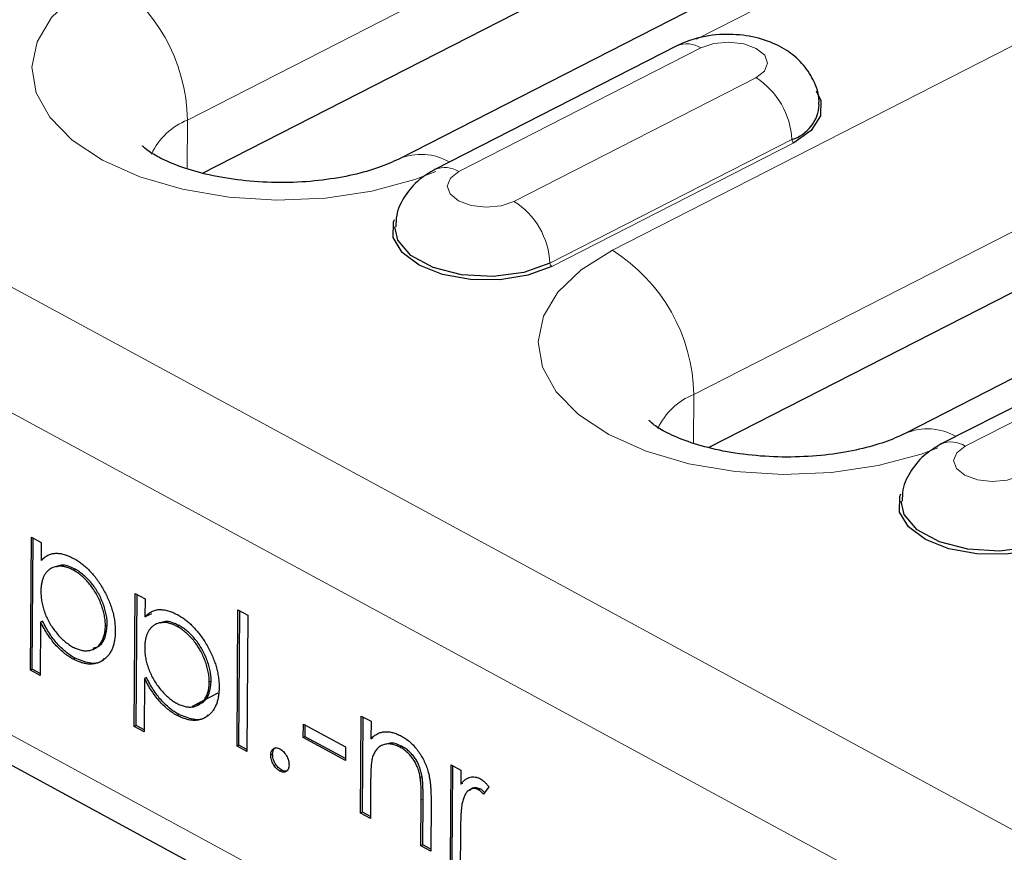
# Model space of a CAD drawing. Units: millimetres. Extents: x 0 to 420, y 0 to 297.
# Drawn here: x 232 to 236, y 92 to 95 of the extents above; entities that cross this region are included whole.
import ezdxf

# ---------------------------------------------------------------- set-up
doc = ezdxf.new("R2010")
doc.units = ezdxf.units.MM

msp = doc.modelspace()

# ---------------------------------------------------------------- linework, layer by layer
at = {"color": 8, "linetype": 'Continuous', "lineweight": 18}
for p, q in [((178.9639, 122.3319), (248.8976, 84.4172)), ((178.7479, 121.9673), (248.6816, 84.0526)), ((178.7394, 120.7346), (248.673, 82.8199)), ((234.3463, 95.3821), (232.3825, 94.3783)), ((235.364, 95.2144), (234.3357, 94.6887)), ((236.5121, 95.156), (234.0128, 93.8785)), ((234.3523, 94.6548), (233.424, 94.1803)), ((234.3251, 93.3251), (236.8244, 94.6027)), ((233.6344, 94.0663), (234.5627, 94.5408)), ((232.3813, 94.192), (232.3825, 94.3783)), ((234.7014, 94.303), (233.7731, 93.8285)), ((234.7083, 94.2912), (233.78, 93.8166)), ((236.2949, 93.6016), (235.3666, 93.1271)), ((234.3239, 93.1388), (234.3251, 93.3251)), ((233.2862, 91.7721), (233.2791, 91.7685))]:
    msp.add_line(p, q, dxfattribs=at)
at = {"color": 7, "linetype": 'Continuous', "lineweight": 25}
for p, q in [((178.8106, 120.5804), (248.7442, 82.6657)), ((235.1565, 95.2325), (233.1928, 94.2287)), ((232.4397, 94.1746), (234.3446, 95.1483)), ((234.2601, 94.6629), (233.3318, 94.1884)), ((237.6347, 94.4531), (235.1354, 93.1755)), ((236.8228, 94.3689), (234.3823, 93.1214)), ((236.2027, 93.6097), (235.2744, 93.1352)), ((231.7799, 92.2674), (231.7834, 92.7775)), ((231.7834, 92.7775), (231.8211, 92.757)), ((231.787, 92.271), (231.7905, 92.7736)), ((231.8211, 92.757), (231.8207, 92.6881)), ((231.8278, 92.6917), (231.8207, 92.6881)), ((231.9517, 92.6544), (231.9446, 92.6507)), ((232.1784, 92.0514), (232.1819, 92.5614)), ((232.1819, 92.5614), (232.2196, 92.541)), ((232.1855, 92.055), (232.189, 92.5576)), ((232.2196, 92.541), (232.2191, 92.472)), ((232.2263, 92.4757), (232.2455, 92.4842)), ((232.5724, 91.9756), (232.5761, 92.4987)), ((232.5761, 92.4987), (232.6138, 92.4783)), ((232.5796, 91.9792), (232.5832, 92.4949)), ((231.819, 92.4518), (231.8176, 92.247)), ((231.8262, 92.4555), (231.819, 92.4518)), ((232.2263, 92.4757), (232.2191, 92.472)), ((232.6138, 92.4783), (232.6101, 91.9551)), ((232.0747, 92.4405), (232.0676, 92.4369)), ((232.3502, 92.4384), (232.343, 92.4347)), ((231.9508, 92.3135), (231.9437, 92.3099)), ((231.787, 92.271), (231.7799, 92.2674)), ((231.8176, 92.247), (231.7799, 92.2674)), ((231.8176, 92.2545), (231.787, 92.271)), ((232.2175, 92.2358), (232.2161, 92.0309)), ((232.2246, 92.2394), (232.2175, 92.2358)), ((232.4732, 92.2245), (232.466, 92.2208)), ((232.4992, 92.1788), (232.4004, 92.1283)), ((232.3493, 92.0975), (232.3422, 92.0938)), ((233.0463, 91.7187), (233.0489, 92.0914)), ((233.0489, 92.0914), (233.0866, 92.071)), ((233.0534, 91.7223), (233.056, 92.0876)), ((233.0866, 92.071), (233.0861, 92.0037)), ((232.1855, 92.055), (232.1784, 92.0514)), ((232.2161, 92.0309), (232.1784, 92.0514)), ((232.2161, 92.0384), (232.1855, 92.055)), ((232.8267, 92.0084), (232.8271, 92.0607)), ((232.8271, 92.0607), (232.9886, 91.9731)), ((232.8338, 92.012), (232.8342, 92.0569)), ((232.8338, 92.012), (232.8267, 92.0084)), ((232.9883, 91.9208), (232.8267, 92.0084)), ((232.9883, 91.9283), (232.8338, 92.012)), ((233.0933, 92.0074), (233.0861, 92.0037)), ((232.5796, 91.9792), (232.5724, 91.9756)), ((232.6101, 91.9551), (232.5724, 91.9756)), ((232.6102, 91.9626), (232.5796, 91.9792)), ((232.9886, 91.9731), (232.9883, 91.9208)), ((233.2037, 91.9756), (233.1965, 91.972)), ((232.7091, 91.9451), (232.7019, 91.9415)), ((232.7438, 91.8836), (232.7366, 91.88)), ((233.3909, 91.5318), (233.3935, 91.9046)), ((233.3935, 91.9046), (233.4312, 91.8841)), ((233.3981, 91.5355), (233.4006, 91.9007)), ((233.4312, 91.8841), (233.4308, 91.8293)), ((233.2823, 91.8593), (233.2752, 91.8557)), ((233.0849, 91.833), (233.084, 91.6982)), ((233.438, 91.8329), (233.4308, 91.8293)), ((233.5058, 91.8118), (233.4987, 91.8082)), ((233.5389, 91.8195), (233.5179, 91.7911)), ((233.2779, 91.5931), (233.2791, 91.7685)), ((233.285, 91.5968), (233.2862, 91.7721)), ((233.3169, 91.763), (233.3155, 91.5727)), ((233.0534, 91.7223), (233.0463, 91.7187)), ((233.084, 91.6982), (233.0463, 91.7187)), ((233.084, 91.7057), (233.0534, 91.7223)), ((233.4295, 91.6366), (233.4286, 91.5114)), ((233.285, 91.5968), (233.2779, 91.5931)), ((233.3155, 91.5727), (233.2779, 91.5931)), ((233.3156, 91.5802), (233.285, 91.5968))]:
    msp.add_line(p, q, dxfattribs=at)
at = {"color": 8, "linetype": 'Continuous', "lineweight": 18, "flags": 128}
for points in [[(233.3352, 94.1803), (233.2551, 94.1498), (233.09, 94.1053), (232.9113, 94.0787), (232.7258, 94.071), (232.5407, 94.0825), (232.363, 94.1128), (232.1996, 94.1607), (232.0569, 94.2244), (231.9401, 94.3014), (231.854, 94.3887), (231.8017, 94.4831), (231.7853, 94.5809), (231.8054, 94.6783), (231.8612, 94.7715), (231.9506, 94.8571), (232.0702, 94.9317)], [(234.5627, 94.5408), (234.5957, 94.5661), (234.6077, 94.5963), (234.5969, 94.6267), (234.5648, 94.6527), (234.5164, 94.6703), (234.459, 94.6769), (234.4014, 94.6715), (234.3523, 94.6548)], [(233.424, 94.1803), (233.391, 94.155), (233.379, 94.1248), (233.3898, 94.0945), (233.4219, 94.0685), (233.4703, 94.0508), (233.5277, 94.0442), (233.5853, 94.0496), (233.6344, 94.0663)], [(234.0128, 93.8785), (233.8932, 93.8039), (233.8038, 93.7183), (233.748, 93.6251), (233.7279, 93.5277), (233.7443, 93.4299), (233.7966, 93.3355), (233.8827, 93.2482), (233.9995, 93.1712), (234.1422, 93.1075), (234.3056, 93.0596), (234.4833, 93.0293), (234.6684, 93.0178), (234.8539, 93.0255), (235.0326, 93.0521), (235.1977, 93.0967), (235.2608, 93.12)], [(235.3666, 93.1271), (235.3336, 93.1018), (235.3216, 93.0717), (235.3324, 93.0413), (235.3645, 93.0153), (235.4129, 92.9976), (235.4703, 92.991), (235.5279, 92.9964), (235.577, 93.0131)]]:
    msp.add_lwpolyline(points, dxfattribs=at)
at = {"color": 7, "linetype": 'Continuous', "lineweight": 25, "flags": 128}
for points in [[(234.7946, 94.4909), (234.8124, 94.4538), (234.8113, 94.3945), (234.7754, 94.3384), (234.7083, 94.2912)], [(233.78, 93.8166), (233.6883, 93.7827), (233.5808, 93.7655), (233.4682, 93.7667), (233.3614, 93.7861), (233.2709, 93.8219), (233.2056, 93.8705), (233.1719, 93.9273), (233.173, 93.9866), (233.177, 93.9972)], [(233.7731, 93.8285), (233.6728, 93.7928), (233.5551, 93.7775), (233.4341, 93.7843), (233.3245, 93.8125), (233.2394, 93.8586), (233.1891, 93.9171), (233.1782, 93.9688)], [(235.7226, 92.7635), (235.6309, 92.7295), (235.5234, 92.7123), (235.4108, 92.7135), (235.304, 92.7329), (235.2135, 92.7687), (235.1482, 92.8173), (235.1145, 92.8741), (235.1156, 92.9334), (235.1196, 92.944)], [(235.7157, 92.7753), (235.6154, 92.7397), (235.4977, 92.7243), (235.3767, 92.7311), (235.2671, 92.7593), (235.182, 92.8054), (235.1317, 92.864), (235.1208, 92.9157)]]:
    msp.add_lwpolyline(points, dxfattribs=at)
at = {"color": 8, "linetype": 'Continuous', "lineweight": 18}
for centre, radius, start, end in [((231.7141, 94.3658), 0.6685, 1.0695, 57.8181), ((234.2987, 94.5727), 0.0981, 56.842, 113.1716), ((234.4037, 94.2887), 0.2981, 2.7646, 57.7604), ((232.4789, 94.1378), 0.2591, 111.841, 154.8482), ((234.7163, 94.3038), 0.0149, 182.7646, 237.7604), ((233.2787, 94.0307), 0.2159, 59.6291, 112.9714), ((233.3704, 94.0982), 0.098, 56.8412, 113.1823), ((233.4754, 93.8141), 0.2981, 2.7646, 57.7604), ((233.6567, 93.3127), 0.6685, 1.0695, 57.8181), ((233.788, 93.8292), 0.0149, 182.7646, 237.7604), ((234.4217, 93.0845), 0.2593, 111.8534, 154.7573), ((235.2213, 92.9776), 0.2159, 59.6291, 112.9714), ((235.313, 93.045), 0.098, 56.8412, 113.1823)]:
    msp.add_arc(centre, radius, start, end, dxfattribs=at)
at = {"color": 7, "linetype": 'Continuous', "lineweight": 25}
msp.add_arc((234.6561, 94.4464), 0.1504, 287.5233, 356.9891, dxfattribs=at)
for points, knots in [([(234.8044, 94.4379), (234.8048, 94.4423), (234.8079, 94.4747), (234.786, 94.532), (234.743, 94.598), (234.6819, 94.6486), (234.6056, 94.6856), (234.5126, 94.7071), (234.4075, 94.7084), (234.3213, 94.691), (234.2748, 94.6696), (234.2601, 94.6629)], [0, 0, 0, 0, 0.019291, 0.142444, 0.255353, 0.368314, 0.490688, 0.628474, 0.774457, 0.928636, 1, 1, 1, 1]), ([(233.1928, 94.2287), (233.1808, 94.2229), (233.147, 94.2065), (233.0708, 94.1798), (232.9623, 94.1549), (232.8377, 94.1396), (232.7046, 94.1366), (232.5722, 94.1468), (232.4497, 94.1692), (232.3462, 94.2004), (232.2681, 94.2359), (232.2222, 94.265), (232.2072, 94.2819), (232.2099, 94.278), (232.2103, 94.2773)], [0, 0, 0, 0, 0.0486409, 0.1373342, 0.2294806, 0.3251373, 0.4230081, 0.52168, 0.6194276, 0.7148255, 0.806943, 0.8957926, 0.9833401, 1, 1, 1, 1]), ([(233.3318, 94.1884), (233.3114, 94.1764), (233.2671, 94.1504), (233.2154, 94.0907), (233.183, 94.026), (233.1821, 93.9835), (233.1818, 93.9686)], [0, 0, 0, 0, 0.253658, 0.550623, 0.843158, 1, 1, 1, 1]), ([(235.1354, 93.1755), (235.1234, 93.1697), (235.0896, 93.1534), (235.0134, 93.1266), (234.9049, 93.1017), (234.7803, 93.0864), (234.6472, 93.0834), (234.5148, 93.0936), (234.3923, 93.116), (234.2888, 93.1472), (234.2107, 93.1827), (234.1648, 93.2118), (234.1498, 93.2288), (234.1525, 93.2248), (234.1529, 93.2241)], [0, 0, 0, 0, 0.0486409, 0.1373342, 0.2294806, 0.3251373, 0.4230081, 0.52168, 0.6194276, 0.7148255, 0.806943, 0.8957926, 0.9833401, 1, 1, 1, 1]), ([(235.2744, 93.1352), (235.254, 93.1232), (235.2097, 93.0972), (235.158, 93.0375), (235.1256, 92.9728), (235.1247, 92.9303), (235.1244, 92.9155)], [0, 0, 0, 0, 0.253658, 0.550623, 0.843158, 1, 1, 1, 1]), ([(231.8207, 92.6881), (231.8247, 92.6922), (231.8326, 92.7001), (231.8461, 92.7086), (231.8603, 92.7142), (231.8757, 92.7163), (231.8919, 92.7154), (231.9088, 92.712), (231.9267, 92.7057), (231.939, 92.6995), (231.9452, 92.6963)], [0, 0, 0, 0, 0.13536, 0.263045, 0.386061, 0.505771, 0.625178, 0.746148, 0.870538, 1, 1, 1, 1]), ([(231.9517, 92.6544), (231.9329, 92.6633), (231.9062, 92.676), (231.8863, 92.6661), (231.8804, 92.6631)], [0, 0, 0, 0, 0.70121, 1, 1, 1, 1]), ([(231.9452, 92.6963), (231.9507, 92.6932), (231.9614, 92.687), (231.9773, 92.6758), (231.9925, 92.6632), (232.007, 92.6489), (232.021, 92.6335), (232.0343, 92.6164), (232.0471, 92.598), (232.059, 92.5783), (232.07, 92.5581), (232.0794, 92.5376), (232.0876, 92.5172), (232.0941, 92.4969), (232.0993, 92.4767), (232.1029, 92.4565), (232.1049, 92.4365), (232.1051, 92.4235), (232.1053, 92.417)], [0, 0, 0, 0, 0.065081, 0.128636, 0.190653, 0.252125, 0.313446, 0.375227, 0.438498, 0.503285, 0.56801, 0.630879, 0.692154, 0.752552, 0.813191, 0.873985, 0.936258, 1, 1, 1, 1]), ([(231.9446, 92.6507), (231.9403, 92.653), (231.9319, 92.6573), (231.9195, 92.6618), (231.9076, 92.6651), (231.8963, 92.6664), (231.8854, 92.6664), (231.8751, 92.6646), (231.8653, 92.6612), (231.8561, 92.6563), (231.8478, 92.6499), (231.8404, 92.6423), (231.8341, 92.6333), (231.829, 92.6232), (231.825, 92.6116), (231.8221, 92.5989), (231.8203, 92.5849), (231.82, 92.5749), (231.8198, 92.5698)], [0, 0, 0, 0, 0.0660441, 0.1300237, 0.1923741, 0.2538843, 0.3148961, 0.3758058, 0.4382422, 0.5015913, 0.5648808, 0.6265333, 0.6875158, 0.7481059, 0.8087955, 0.8708215, 0.9343711, 1, 1, 1, 1]), ([(232.0676, 92.4369), (232.0674, 92.4434), (232.0672, 92.4563), (232.0639, 92.4769), (232.0588, 92.498), (232.0515, 92.5195), (232.0427, 92.5408), (232.032, 92.5611), (232.02, 92.5804), (232.0066, 92.5982), (231.9921, 92.6144), (231.9769, 92.6288), (231.9609, 92.6412), (231.9501, 92.6475), (231.9446, 92.6507)], [0, 0, 0, 0, 0.081994, 0.163349, 0.245826, 0.330367, 0.415198, 0.497941, 0.580476, 0.66374, 0.747513, 0.830399, 0.914076, 1, 1, 1, 1]), ([(232.0747, 92.4405), (232.0746, 92.447), (232.0743, 92.4599), (232.071, 92.4806), (232.066, 92.5017), (232.0586, 92.5232), (232.0498, 92.5444), (232.0391, 92.5648), (232.0272, 92.584), (232.0137, 92.6019), (231.9993, 92.6181), (231.984, 92.6325), (231.9681, 92.6448), (231.9572, 92.6512), (231.9517, 92.6544)], [0, 0, 0, 0, 0.081994, 0.163349, 0.245826, 0.330367, 0.415198, 0.497941, 0.580476, 0.66374, 0.747513, 0.830399, 0.914076, 1, 1, 1, 1]), ([(231.8198, 92.5698), (231.82, 92.563), (231.8203, 92.5495), (231.8232, 92.5285), (231.828, 92.5075), (231.8349, 92.4866), (231.8437, 92.4661), (231.8543, 92.4462), (231.8666, 92.4271), (231.8804, 92.4091), (231.8953, 92.3926), (231.9108, 92.3781), (231.9268, 92.3657), (231.9376, 92.3593), (231.9431, 92.3561)], [0, 0, 0, 0, 0.08644, 0.169344, 0.251061, 0.332326, 0.413189, 0.494299, 0.576654, 0.661785, 0.747765, 0.831967, 0.915299, 1, 1, 1, 1]), ([(232.2191, 92.472), (232.2232, 92.4761), (232.2311, 92.4841), (232.2446, 92.4925), (232.2588, 92.4981), (232.2742, 92.5003), (232.2903, 92.4994), (232.3073, 92.496), (232.3252, 92.4897), (232.3375, 92.4835), (232.3437, 92.4803)], [0, 0, 0, 0, 0.13536, 0.263045, 0.386061, 0.505771, 0.625178, 0.746148, 0.870538, 1, 1, 1, 1]), ([(232.3437, 92.4803), (232.3491, 92.4772), (232.3599, 92.4709), (232.3757, 92.4598), (232.391, 92.4471), (232.4055, 92.4329), (232.4195, 92.4174), (232.4328, 92.4003), (232.4456, 92.382), (232.4575, 92.3623), (232.4684, 92.3421), (232.4779, 92.3216), (232.4861, 92.3012), (232.4926, 92.2809), (232.4977, 92.2607), (232.5013, 92.2405), (232.5034, 92.2204), (232.5036, 92.2075), (232.5037, 92.2009)], [0, 0, 0, 0, 0.065081, 0.128636, 0.190653, 0.252125, 0.313446, 0.375227, 0.438498, 0.503285, 0.56801, 0.630879, 0.692154, 0.752552, 0.813191, 0.873985, 0.936258, 1, 1, 1, 1]), ([(231.9437, 92.3099), (231.9376, 92.3134), (231.9256, 92.3203), (231.908, 92.3336), (231.8911, 92.3484), (231.875, 92.3654), (231.8597, 92.3843), (231.8452, 92.405), (231.8315, 92.4277), (231.8232, 92.4437), (231.819, 92.4518)], [0, 0, 0, 0, 0.126841, 0.250548, 0.37123, 0.492116, 0.613401, 0.737997, 0.866132, 1, 1, 1, 1]), ([(231.9508, 92.3135), (231.9447, 92.317), (231.9327, 92.3239), (231.9151, 92.3373), (231.8982, 92.3521), (231.8821, 92.3691), (231.8668, 92.388), (231.8524, 92.4087), (231.8386, 92.4313), (231.8304, 92.4473), (231.8262, 92.4555)], [0, 0, 0, 0, 0.126841, 0.250548, 0.37123, 0.492116, 0.613401, 0.737997, 0.866132, 1, 1, 1, 1]), ([(232.343, 92.4347), (232.3388, 92.4369), (232.3304, 92.4413), (232.318, 92.4458), (232.3061, 92.4491), (232.2948, 92.4504), (232.2839, 92.4504), (232.2736, 92.4486), (232.2638, 92.4452), (232.2546, 92.4403), (232.2463, 92.4339), (232.2389, 92.4263), (232.2326, 92.4173), (232.2274, 92.4071), (232.2235, 92.3956), (232.2206, 92.3829), (232.2188, 92.3689), (232.2185, 92.3589), (232.2183, 92.3538)], [0, 0, 0, 0, 0.0660441, 0.1300237, 0.1923741, 0.2538843, 0.3148961, 0.3758058, 0.4382422, 0.5015913, 0.5648808, 0.6265333, 0.6875158, 0.7481059, 0.8087955, 0.8708215, 0.9343711, 1, 1, 1, 1]), ([(232.3502, 92.4384), (232.3314, 92.4473), (232.3047, 92.46), (232.2848, 92.45), (232.2789, 92.4471)], [0, 0, 0, 0, 0.70121, 1, 1, 1, 1]), ([(231.9431, 92.3561), (231.9484, 92.3535), (231.9591, 92.3482), (231.9747, 92.3436), (231.9899, 92.3413), (232.0044, 92.3422), (232.018, 92.3455), (232.0303, 92.3516), (232.0411, 92.3606), (232.0503, 92.3722), (232.0578, 92.3858), (232.0634, 92.4011), (232.0667, 92.4182), (232.0673, 92.4307), (232.0676, 92.4369)], [0, 0, 0, 0, 0.08342, 0.165574, 0.248159, 0.332033, 0.416257, 0.499525, 0.583039, 0.668596, 0.754035, 0.83692, 0.9183, 1, 1, 1, 1]), ([(232.1053, 92.417), (232.1051, 92.4104), (232.1047, 92.3975), (232.1023, 92.3796), (232.0986, 92.3631), (232.0933, 92.3482), (232.0865, 92.3349), (232.0782, 92.3232), (232.0686, 92.3131), (232.0575, 92.3047), (232.0455, 92.2979), (232.0327, 92.2933), (232.0193, 92.2908), (232.0054, 92.2902), (231.9908, 92.292), (231.9756, 92.2958), (231.9598, 92.3017), (231.9491, 92.3071), (231.9437, 92.3099)], [0, 0, 0, 0, 0.064921, 0.128034, 0.189574, 0.25058, 0.311733, 0.37325, 0.435763, 0.500346, 0.564949, 0.627528, 0.689157, 0.749865, 0.81076, 0.8723, 0.935413, 1, 1, 1, 1]), ([(232.0203, 92.3523), (232.0291, 92.3546), (232.0497, 92.36), (232.0693, 92.3924), (232.0729, 92.4245), (232.0747, 92.4405)], [0, 0, 0, 0, 0.269302, 0.634902, 1, 1, 1, 1]), ([(232.466, 92.2208), (232.4659, 92.2273), (232.4656, 92.2402), (232.4624, 92.2609), (232.4573, 92.282), (232.4499, 92.3035), (232.4412, 92.3248), (232.4305, 92.3451), (232.4185, 92.3644), (232.405, 92.3822), (232.3906, 92.3984), (232.3754, 92.4128), (232.3594, 92.4251), (232.3485, 92.4315), (232.343, 92.4347)], [0, 0, 0, 0, 0.081994, 0.163349, 0.245826, 0.330367, 0.415198, 0.497941, 0.580476, 0.66374, 0.747513, 0.830399, 0.914076, 1, 1, 1, 1]), ([(232.4732, 92.2245), (232.473, 92.231), (232.4728, 92.2439), (232.4695, 92.2645), (232.4645, 92.2857), (232.4571, 92.3071), (232.4483, 92.3284), (232.4376, 92.3488), (232.4256, 92.368), (232.4122, 92.3858), (232.3977, 92.4021), (232.3825, 92.4164), (232.3666, 92.4288), (232.3557, 92.4351), (232.3502, 92.4384)], [0, 0, 0, 0, 0.081994, 0.163349, 0.245826, 0.330367, 0.415198, 0.497941, 0.580476, 0.66374, 0.747513, 0.830399, 0.914076, 1, 1, 1, 1]), ([(232.2183, 92.3538), (232.2185, 92.3469), (232.2187, 92.3335), (232.2217, 92.3125), (232.2265, 92.2915), (232.2334, 92.2706), (232.2421, 92.25), (232.2527, 92.2301), (232.2651, 92.2111), (232.2789, 92.1931), (232.2938, 92.1765), (232.3093, 92.1621), (232.3253, 92.1496), (232.3361, 92.1433), (232.3416, 92.1401)], [0, 0, 0, 0, 0.08644, 0.169344, 0.251061, 0.332326, 0.413189, 0.494299, 0.576654, 0.661785, 0.747765, 0.831967, 0.915299, 1, 1, 1, 1]), ([(232.0628, 92.3117), (232.0598, 92.3084), (232.0457, 92.2928), (232.0056, 92.2905), (231.9691, 92.3058), (231.9508, 92.3135)], [0, 0, 0, 0, 0.12101, 0.560351, 1, 1, 1, 1]), ([(232.3422, 92.0938), (232.3361, 92.0973), (232.324, 92.1042), (232.3064, 92.1176), (232.2895, 92.1324), (232.2735, 92.1494), (232.2582, 92.1683), (232.2437, 92.189), (232.23, 92.2116), (232.2217, 92.2276), (232.2175, 92.2358)], [0, 0, 0, 0, 0.126841, 0.250548, 0.37123, 0.492116, 0.613401, 0.737997, 0.866132, 1, 1, 1, 1]), ([(232.3493, 92.0975), (232.3432, 92.101), (232.3312, 92.1079), (232.3136, 92.1212), (232.2967, 92.136), (232.2806, 92.153), (232.2653, 92.1719), (232.2508, 92.1927), (232.2371, 92.2153), (232.2289, 92.2313), (232.2246, 92.2394)], [0, 0, 0, 0, 0.126841, 0.250548, 0.37123, 0.492116, 0.613401, 0.737997, 0.866132, 1, 1, 1, 1]), ([(232.3416, 92.1401), (232.3469, 92.1374), (232.3575, 92.1321), (232.3732, 92.1276), (232.3884, 92.1253), (232.4029, 92.1262), (232.4165, 92.1294), (232.4288, 92.1356), (232.4396, 92.1446), (232.4488, 92.1561), (232.4563, 92.1698), (232.4619, 92.1851), (232.4652, 92.2022), (232.4658, 92.2146), (232.466, 92.2208)], [0, 0, 0, 0, 0.08342, 0.165574, 0.248159, 0.332033, 0.416257, 0.499525, 0.583039, 0.668596, 0.754035, 0.83692, 0.9183, 1, 1, 1, 1]), ([(232.4188, 92.1363), (232.4276, 92.1386), (232.4482, 92.1439), (232.4678, 92.1764), (232.4714, 92.2085), (232.4732, 92.2245)], [0, 0, 0, 0, 0.269302, 0.634902, 1, 1, 1, 1]), ([(232.5037, 92.2009), (232.5035, 92.1944), (232.5032, 92.1815), (232.5008, 92.1635), (232.4971, 92.1471), (232.4918, 92.1322), (232.485, 92.1189), (232.4767, 92.1072), (232.467, 92.0971), (232.456, 92.0887), (232.444, 92.0819), (232.4312, 92.0772), (232.4178, 92.0748), (232.4039, 92.0742), (232.3893, 92.076), (232.3741, 92.0798), (232.3583, 92.0856), (232.3476, 92.0911), (232.3422, 92.0938)], [0, 0, 0, 0, 0.064921, 0.128034, 0.189574, 0.25058, 0.311733, 0.37325, 0.435763, 0.500346, 0.564949, 0.627528, 0.689157, 0.749865, 0.81076, 0.8723, 0.935413, 1, 1, 1, 1]), ([(232.4613, 92.0957), (232.4583, 92.0923), (232.4442, 92.0768), (232.4041, 92.0745), (232.3676, 92.0898), (232.3493, 92.0975)], [0, 0, 0, 0, 0.12101, 0.560351, 1, 1, 1, 1]), ([(233.0861, 92.0037), (233.0902, 92.0077), (233.0981, 92.0153), (233.1112, 92.0238), (233.125, 92.0291), (233.1395, 92.0315), (233.1546, 92.0311), (233.1703, 92.0281), (233.1867, 92.0226), (233.1978, 92.017), (233.2034, 92.0142)], [0, 0, 0, 0, 0.140976, 0.273569, 0.398988, 0.51993, 0.63811, 0.756589, 0.87686, 1, 1, 1, 1]), ([(233.2037, 91.9756), (233.1901, 91.9818), (233.1684, 91.9916), (233.151, 91.9854), (233.1444, 91.983)], [0, 0, 0, 0, 0.622466, 1, 1, 1, 1]), ([(233.2034, 92.0142), (233.2091, 92.0109), (233.2202, 92.0043), (233.2364, 91.9916), (233.2514, 91.9767), (233.2654, 91.9599), (233.2779, 91.9416), (233.2889, 91.9223), (233.298, 91.9019), (233.304, 91.8844), (233.308, 91.8695), (233.3104, 91.8573), (233.3125, 91.8441), (233.3143, 91.8298), (233.3155, 91.8146), (233.3164, 91.7983), (233.317, 91.7809), (233.3169, 91.7691), (233.3169, 91.763)], [0, 0, 0, 0, 0.07724, 0.151178, 0.223488, 0.295543, 0.366976, 0.437131, 0.507044, 0.57856, 0.616614, 0.658756, 0.704491, 0.754803, 0.809332, 0.868274, 0.932073, 1, 1, 1, 1]), ([(232.7019, 91.9415), (232.7021, 91.9443), (232.7024, 91.9498), (232.7044, 91.9567), (232.7078, 91.9622), (232.7122, 91.9663), (232.7176, 91.9688), (232.7237, 91.9695), (232.7303, 91.9683), (232.7349, 91.9661), (232.7372, 91.965)], [0, 0, 0, 0, 0.129097, 0.252046, 0.373905, 0.501038, 0.628171, 0.751376, 0.872426, 1, 1, 1, 1]), ([(232.7091, 91.9451), (232.7097, 91.9512), (232.7108, 91.963), (232.718, 91.9682), (232.7216, 91.9707)], [0, 0, 0, 0, 0.509837, 1, 1, 1, 1]), ([(232.7372, 91.965), (232.7396, 91.9636), (232.7441, 91.9607), (232.7508, 91.9549), (232.7567, 91.9476), (232.762, 91.9393), (232.7664, 91.9304), (232.7698, 91.9213), (232.7716, 91.9122), (232.7718, 91.9065), (232.7719, 91.9035)], [0, 0, 0, 0, 0.127519, 0.249986, 0.371792, 0.49887, 0.625948, 0.748492, 0.870959, 1, 1, 1, 1]), ([(233.1965, 91.972), (233.1935, 91.9736), (233.1875, 91.9767), (233.1786, 91.9801), (233.17, 91.9825), (233.1615, 91.9841), (233.1534, 91.9843), (233.1453, 91.9839), (233.1376, 91.9821), (233.1302, 91.9795), (233.1233, 91.976), (233.1168, 91.9717), (233.1111, 91.9666), (233.1058, 91.9609), (233.1013, 91.9542), (233.0973, 91.9469), (233.094, 91.9388), (233.0923, 91.9329), (233.0914, 91.9299)], [0, 0, 0, 0, 0.063986, 0.126627, 0.188984, 0.25023, 0.312351, 0.374574, 0.438148, 0.50292, 0.567974, 0.630771, 0.692935, 0.754398, 0.815218, 0.876117, 0.938015, 1, 1, 1, 1]), ([(233.2752, 91.8557), (233.274, 91.8622), (233.2716, 91.8746), (233.2656, 91.893), (233.2581, 91.91), (233.2488, 91.9256), (233.2379, 91.9397), (233.2254, 91.9522), (233.2115, 91.9633), (233.2017, 91.969), (233.1965, 91.972)], [0, 0, 0, 0, 0.13552, 0.260833, 0.378476, 0.493178, 0.609281, 0.729981, 0.859261, 1, 1, 1, 1]), ([(233.2823, 91.8593), (233.2811, 91.8658), (233.2787, 91.8783), (233.2728, 91.8967), (233.2652, 91.9137), (233.2559, 91.9293), (233.245, 91.9434), (233.2326, 91.9559), (233.2186, 91.967), (233.2088, 91.9727), (233.2037, 91.9756)], [0, 0, 0, 0, 0.13552, 0.260833, 0.378476, 0.493178, 0.609281, 0.729981, 0.859261, 1, 1, 1, 1]), ([(232.7366, 91.88), (232.7343, 91.8814), (232.7297, 91.8842), (232.7232, 91.8902), (232.7171, 91.8974), (232.7118, 91.9058), (232.7075, 91.9147), (232.7042, 91.9238), (232.7023, 91.9329), (232.702, 91.9386), (232.7019, 91.9415)], [0, 0, 0, 0, 0.127757, 0.249414, 0.372796, 0.500111, 0.62861, 0.750643, 0.873768, 1, 1, 1, 1]), ([(232.7438, 91.8836), (232.7414, 91.8851), (232.7369, 91.8878), (232.7303, 91.8939), (232.7243, 91.9011), (232.7189, 91.9094), (232.7146, 91.9184), (232.7113, 91.9275), (232.7094, 91.9365), (232.7092, 91.9422), (232.7091, 91.9451)], [0, 0, 0, 0, 0.127757, 0.249414, 0.372796, 0.500111, 0.62861, 0.750643, 0.873768, 1, 1, 1, 1]), ([(233.0914, 91.9299), (233.0909, 91.9276), (233.0899, 91.9227), (233.0887, 91.9143), (233.0876, 91.9045), (233.0867, 91.8931), (233.0861, 91.8802), (233.0854, 91.8659), (233.0851, 91.85), (233.085, 91.8388), (233.0849, 91.833)], [0, 0, 0, 0, 0.076995, 0.167615, 0.271052, 0.38946, 0.520843, 0.666399, 0.826094, 1, 1, 1, 1]), ([(232.7719, 91.9035), (232.7718, 91.9008), (232.7714, 91.8954), (232.7696, 91.8883), (232.766, 91.883), (232.7616, 91.8788), (232.7562, 91.8763), (232.7502, 91.8755), (232.7436, 91.8767), (232.739, 91.8789), (232.7366, 91.88)], [0, 0, 0, 0, 0.126178, 0.248821, 0.37154, 0.499984, 0.627244, 0.749226, 0.872298, 1, 1, 1, 1]), ([(232.7666, 91.8817), (232.7664, 91.8816), (232.7638, 91.8789), (232.7557, 91.8788), (232.7477, 91.882), (232.7438, 91.8836)], [0, 0, 0, 0, 0.027046, 0.513512, 1, 1, 1, 1]), ([(233.2791, 91.7685), (233.2791, 91.7735), (233.2791, 91.7833), (233.2791, 91.7973), (233.2788, 91.81), (233.2784, 91.8216), (233.2778, 91.8319), (233.2771, 91.8409), (233.2763, 91.8487), (233.2755, 91.8535), (233.2752, 91.8557)], [0, 0, 0, 0, 0.17885, 0.34211, 0.489826, 0.623254, 0.74008, 0.841483, 0.928908, 1, 1, 1, 1]), ([(233.2862, 91.7721), (233.2862, 91.7772), (233.2863, 91.7869), (233.2862, 91.8009), (233.286, 91.8137), (233.2856, 91.8252), (233.2849, 91.8355), (233.2843, 91.8446), (233.2834, 91.8524), (233.2827, 91.8572), (233.2823, 91.8593)], [0, 0, 0, 0, 0.17885, 0.34211, 0.489826, 0.623254, 0.74008, 0.841483, 0.928908, 1, 1, 1, 1]), ([(233.4308, 91.8293), (233.4337, 91.8329), (233.4391, 91.8397), (233.448, 91.8479), (233.4571, 91.8537), (233.4665, 91.8571), (233.4762, 91.8583), (233.486, 91.8577), (233.496, 91.855), (233.5028, 91.8517), (233.5062, 91.8501)], [0, 0, 0, 0, 0.160059, 0.306112, 0.438367, 0.560541, 0.675317, 0.786114, 0.892842, 1, 1, 1, 1]), ([(233.5062, 91.8501), (233.5088, 91.8485), (233.5142, 91.8452), (233.5223, 91.8383), (233.5307, 91.8297), (233.5361, 91.823), (233.5389, 91.8195)], [0, 0, 0, 0, 0.225278, 0.463523, 0.720324, 1, 1, 1, 1]), ([(233.4987, 91.8082), (233.4957, 91.8096), (233.4895, 91.8124), (233.4804, 91.8134), (233.4716, 91.8118), (233.4645, 91.8086), (233.4591, 91.8047), (233.4552, 91.8009), (233.4516, 91.7962), (233.4482, 91.7907), (233.445, 91.7844), (233.4421, 91.7774), (233.4394, 91.7695), (233.4379, 91.7638), (233.4371, 91.7609)], [0, 0, 0, 0, 0.093807, 0.191338, 0.295191, 0.410312, 0.47193, 0.536425, 0.603119, 0.674118, 0.749332, 0.828283, 0.91204, 1, 1, 1, 1]), ([(233.5058, 91.8118), (233.4968, 91.8146), (233.4805, 91.8195), (233.4699, 91.8099), (233.4652, 91.8056)], [0, 0, 0, 0, 0.557898, 1, 1, 1, 1]), ([(233.5179, 91.7911), (233.5161, 91.793), (233.5127, 91.7968), (233.5077, 91.8017), (233.503, 91.8055), (233.5001, 91.8073), (233.4987, 91.8082)], [0, 0, 0, 0, 0.295139, 0.56023, 0.794983, 1, 1, 1, 1]), ([(233.5225, 91.7973), (233.5199, 91.8002), (233.5146, 91.806), (233.5088, 91.8099), (233.5058, 91.8118)], [0, 0, 0, 0, 0.491423, 1, 1, 1, 1]), ([(233.4371, 91.7609), (233.4365, 91.7583), (233.4352, 91.7524), (233.4339, 91.7421), (233.4326, 91.7298), (233.4317, 91.7152), (233.4308, 91.6987), (233.4302, 91.6799), (233.4297, 91.6591), (233.4296, 91.6443), (233.4295, 91.6366)], [0, 0, 0, 0, 0.0708549, 0.1569381, 0.2586004, 0.3758909, 0.5081662, 0.6562378, 0.8201768, 1, 1, 1, 1])]:
    msp.add_open_spline(points, degree=3, knots=knots, dxfattribs=at)

doc.saveas('drawing.dxf')
